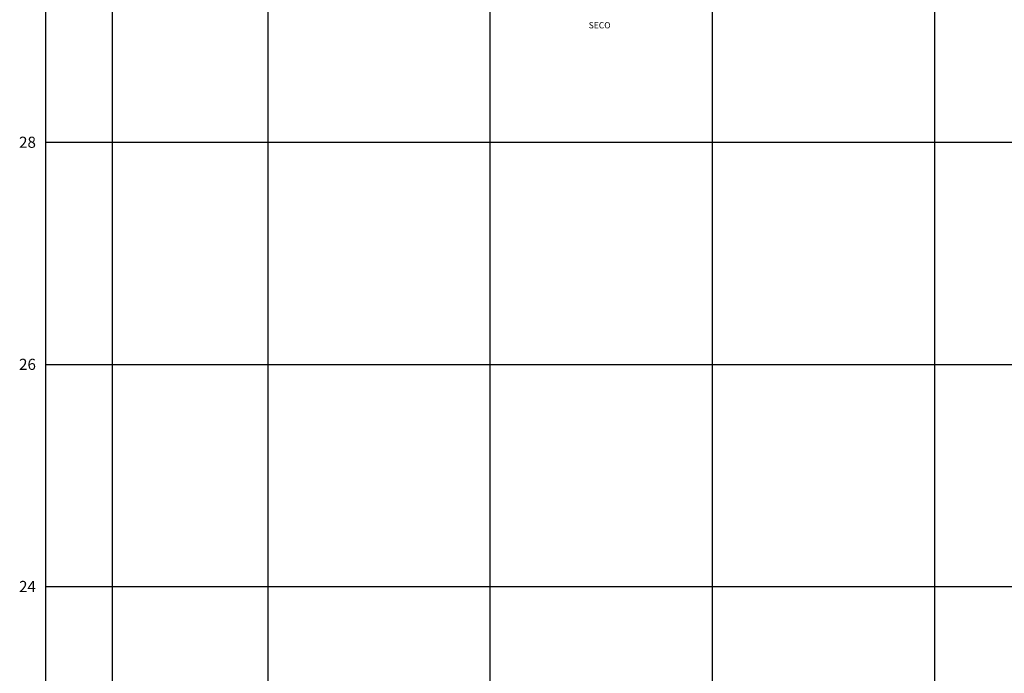
# Model space of a CAD drawing. Units: metres. Extents: x 177509 to 178231, y 1661562 to 1662064.
# Drawn here: x 177912 to 178000, y 1661917 to 1661976 of the extents above; entities that cross this region are included whole.
import ezdxf
from ezdxf.enums import TextEntityAlignment as Align

# ---------------------------------------------------------------- set-up
doc = ezdxf.new("R2010")
doc.units = ezdxf.units.M
doc.header["$LTSCALE"] = 10
doc.header["$MEASUREMENT"] = 0
doc.layers.add('PEGC', color=70, linetype='Continuous', lineweight=20)
for name, color, linetype in [('PGRID', 8, 'Continuous'), ('PGRIDT', 7, 'Continuous'), ('PVGRID', 8, 'Continuous'), ('sond_text', 1, 'Continuous')]:
    doc.layers.add(name, color=color, linetype=linetype)
doc.styles.add('100', font='romans.shx', dxfattribs={"height": 0.02})
doc.styles.add('2mm', font='romans', dxfattribs={"height": 0.2})

msp = doc.modelspace()

# ---------------------------------------------------------------- linework, layer by layer
at = {"layer": 'PEGC'}
msp.add_spline([(177913.985, 1662034.067), (177933.985, 1662017.817), (177953.985, 1662001.227), (177973.985, 1661994.337), (177993.985, 1661999.387), (178013.985, 1661989.647), (178033.985, 1661985.967), (178053.985, 1661995.827), (178073.985, 1661990.297), (178093.985, 1661969.817), (178113.985, 1661959.787), (178133.985, 1661959.347), (178153.985, 1661946.597), (178173.985, 1661917.817), (178193.985, 1661880.077), (178213.985, 1661851.927), (178230.985, 1661841.147)], degree=3, dxfattribs=at)
at = {"layer": 'PGRID'}
for p, q in [((177913.985, 1661784.487), (177913.985, 1662064.487)), ((177933.985, 1661784.487), (177933.985, 1662064.487)), ((177953.985, 1661784.487), (177953.985, 1662064.487)), ((177973.985, 1661784.487), (177973.985, 1662064.487)), ((177993.985, 1661784.487), (177993.985, 1662064.487)), ((177913.985, 1661964.487), (178230.986, 1661964.487)), ((177913.985, 1661944.487), (178230.986, 1661944.487)), ((177913.985, 1661924.487), (178230.986, 1661924.487))]:
    msp.add_line(p, q, dxfattribs=at)
at = {"layer": 'PVGRID'}
for p, q in [((177993.985, 1661784.487), (177993.985, 1662064.487)), ((177913.985, 1661784.487), (177913.985, 1662034.067)), ((177919.985, 1661784.487), (177919.985, 1662034.067)), ((177933.985, 1661784.487), (177933.985, 1662017.817)), ((177953.985, 1661784.487), (177953.985, 1662001.227)), ((177973.985, 1661784.487), (177973.985, 1661994.337))]:
    msp.add_line(p, q, dxfattribs=at)

# ---------------------------------------------------------------- texts
at = {"layer": 'PGRIDT', "style": '2mm'}
for s, p in [('28', (177913.096, 1661964.487)), ('26', (177913.096, 1661944.487)), ('24', (177913.096, 1661924.487))]:
    msp.add_text(s, height=1, dxfattribs=at).set_placement(p, align=Align.MIDDLE_RIGHT)
at = {"layer": 'sond_text', "style": '100'}
msp.add_text('SECO', height=0.5625, dxfattribs=at).set_placement((177962.841, 1661974.737))

doc.saveas('drawing.dxf')
